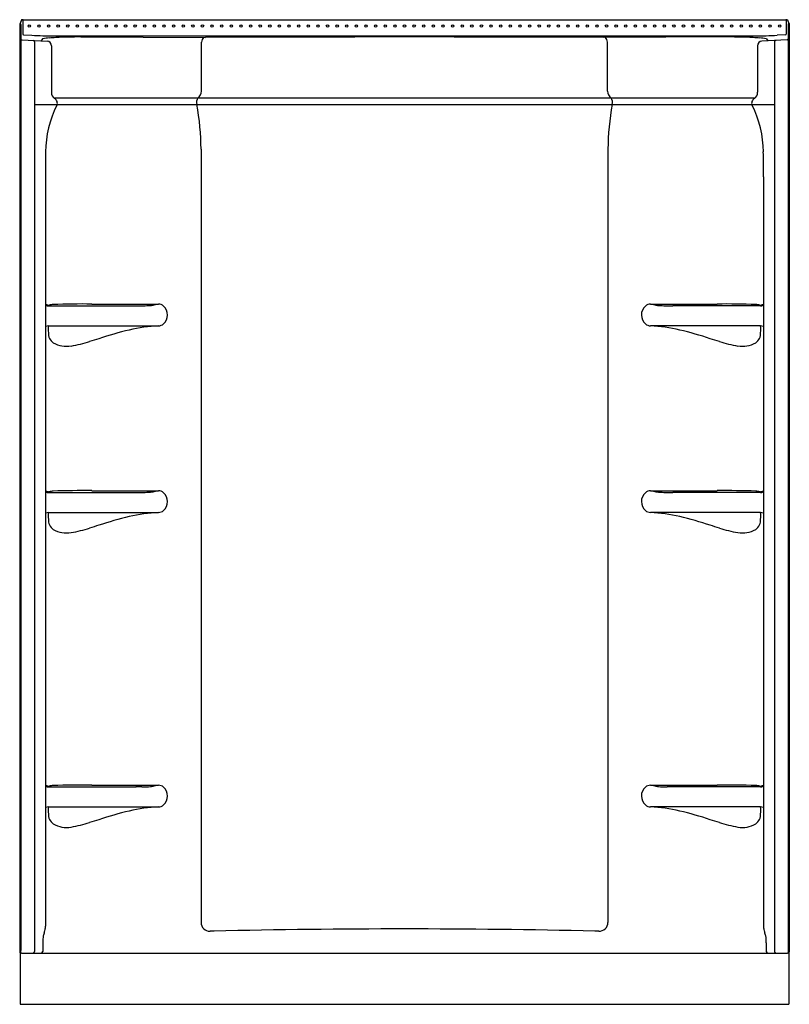
# Model space of a CAD drawing. Extents: x 811.4 to 871.4, y 59.6 to 136.4.
import ezdxf

# ---------------------------------------------------------------- set-up
doc = ezdxf.new("R2010")
doc.units = 0
doc.header["$LTSCALE"] = 0.64311
doc.layers.get('0').update_dxf_attribs({"color": 255, "linetype": 'CONTINUOUS'})
doc.layers.get('DEFPOINTS').update_dxf_attribs({"linetype": 'CONTINUOUS'})
doc.styles.get("Standard").update_dxf_attribs({"font": 'txt', "width": 0.8})

msp = doc.modelspace()

# ---------------------------------------------------------------- linework, layer by layer
for p, q in [((811.412, 136.083), (811.412, 63.721)), ((811.412, 136.083), (811.452, 136.081)), ((811.545, 136.382), (811.444, 136.081)), ((811.512, 136.018), (811.512, 63.834)), ((811.582, 136.382), (811.545, 136.382)), ((811.645, 136.32), (811.645, 135.273)), ((811.678, 136.391), (871.147, 136.391)), ((871.18, 136.32), (871.18, 135.273)), ((871.242, 136.382), (871.28, 136.382)), ((871.28, 136.382), (871.38, 136.081)), ((871.313, 136.018), (871.313, 63.834)), ((871.413, 136.083), (871.372, 136.081)), ((871.413, 136.083), (871.413, 63.721)), ((811.704, 135.211), (812.368, 135.176)), ((814.043, 135.132), (868.782, 135.132)), ((871.121, 135.211), (870.456, 135.176)), ((811.454, 134.868), (811.412, 134.87)), ((811.572, 134.825), (813.548, 134.721)), ((812.572, 134.654), (812.572, 63.754)), ((813.182, 134.89), (813.085, 134.745)), ((813.883, 134.348), (813.881, 130.735)), ((816.171, 135.043), (825.887, 135.015)), ((825.594, 130.83), (825.594, 134.641)), ((866.654, 135.043), (856.937, 135.015)), ((857.23, 130.83), (857.23, 134.641)), ((868.941, 134.348), (868.943, 130.735)), ((871.253, 134.825), (869.276, 134.721)), ((869.642, 134.89), (869.739, 134.745)), ((870.253, 134.654), (870.253, 63.754)), ((871.37, 134.868), (871.413, 134.87)), ((812.572, 129.792), (870.253, 129.792)), ((868.747, 130.281), (814.078, 130.281)), ((825.553, 126.285), (825.553, 66.003)), ((857.272, 126.285), (857.272, 66.003)), ((813.432, 124.141), (813.432, 65.716)), ((869.392, 124.141), (869.392, 65.716)), ((813.665, 114.077), (820.48, 114.077)), ((869.159, 114.077), (862.345, 114.077)), ((813.657, 112.521), (822.237, 112.521)), ((869.167, 112.521), (860.588, 112.521)), ((813.665, 99.528), (820.48, 99.528)), ((869.159, 99.528), (862.345, 99.528)), ((813.657, 97.971), (822.237, 97.971)), ((869.167, 97.971), (860.588, 97.971)), ((813.665, 76.575), (820.48, 76.575)), ((869.159, 76.575), (862.345, 76.575)), ((813.657, 75.019), (822.237, 75.019)), ((869.167, 75.019), (860.588, 75.019)), ((811.454, 64.894), (811.412, 64.893)), ((871.37, 64.894), (871.413, 64.893)), ((813.213, 64.416), (813.213, 63.754)), ((869.612, 64.416), (869.612, 63.754)), ((811.446, 63.637), (811.446, 59.629)), ((811.547, 63.629), (871.278, 63.629)), ((871.378, 63.637), (871.378, 59.629)), ((811.446, 59.629), (871.378, 59.629))]:
    msp.add_line(p, q)
for centre in [(812.162, 135.896), (812.912, 135.896), (813.662, 135.896), (814.412, 135.896), (815.162, 135.896), (815.912, 135.896), (816.662, 135.896), (817.412, 135.896), (818.162, 135.896), (818.912, 135.896), (819.662, 135.896), (820.412, 135.896), (821.162, 135.896), (821.912, 135.896), (822.662, 135.896), (823.412, 135.896), (824.162, 135.896), (824.912, 135.896), (825.662, 135.896), (826.412, 135.896), (827.162, 135.896), (827.912, 135.896), (828.662, 135.896), (829.412, 135.896), (830.162, 135.896), (830.912, 135.896), (831.662, 135.896), (832.412, 135.896), (833.162, 135.896), (833.912, 135.896), (834.662, 135.896), (835.412, 135.896), (836.162, 135.896), (836.912, 135.896), (837.662, 135.896), (838.412, 135.896), (839.162, 135.896), (839.912, 135.896), (840.662, 135.896), (841.412, 135.896), (842.163, 135.896), (842.913, 135.896), (843.663, 135.896), (844.413, 135.896), (845.163, 135.896), (845.913, 135.896), (846.663, 135.896), (847.413, 135.896), (848.163, 135.896), (848.913, 135.896), (849.663, 135.896), (850.413, 135.896), (851.163, 135.896), (851.913, 135.896), (852.663, 135.896), (853.413, 135.896), (854.163, 135.896), (854.913, 135.896), (855.663, 135.896), (856.413, 135.896), (857.163, 135.896), (857.913, 135.896), (858.663, 135.896), (859.413, 135.896), (860.163, 135.896), (860.913, 135.896), (861.663, 135.896), (862.413, 135.896), (863.163, 135.896), (863.913, 135.896), (864.663, 135.896), (865.413, 135.896), (866.163, 135.896), (866.913, 135.896), (867.663, 135.896), (868.413, 135.896), (869.163, 135.896), (869.913, 135.896), (870.663, 135.896)]:
    msp.add_circle(centre, 0.094)
for centre, radius, start, end in [((811.449, 136.018), 0.063, 0, 87), ((811.548, 136.379), 0.00425, 103.2675, 136.9228), ((811.571, 136.28), 0.107, 95.22094, 103.2675), ((811.638, 135.55), 0.84, 92.29443, 95.22094), ((811.582, 136.32), 0.0625, 0.11841, 89.95475), ((811.722, 133.311), 3.08, 90.82026, 92.1833), ((871.103, 133.311), 3.08, 87.8167, 89.17974), ((871.242, 136.32), 0.0625, 90.04525, 179.88159), ((871.187, 135.55), 0.84, 84.77906, 87.70557), ((871.253, 136.28), 0.107, 76.7325, 84.77906), ((871.277, 136.379), 0.00425, 43.0772, 76.7325), ((871.376, 136.018), 0.063, 93, 180), ((811.707, 135.273), 0.0624, 180, 267.06927), ((814.043, 167.089), 31.956, 266.99589, 270), ((868.782, 167.089), 31.956, 270, 273.00411), ((871.117, 135.273), 0.0624, 272.93073, 360), ((811.453, 134.798), 0.0695, 47.14994, 88.79958), ((811.475, 134.823), 0.0365, 1.50058, 47.14994), ((811.575, 134.888), 0.063, 180.00061, 267), ((812.447, 134.653), 0.125, 0.21302, 86.47551), ((813.239, 134.82), 0.0906, 101.98053, 129.01374), ((813.986, 130.321), 4.651, 93.41817, 99.46549), ((813.524, 134.362), 0.36, 357.74934, 86.16708), ((816.802, 89.296), 45.772, 93.20766, 93.87514), ((816.197, 93.396), 41.647, 90.03568, 92.69227), ((826.131, 134.641), 0.537, 135.83857, 180.00302), ((841.412, -4066.257), 4201.3, 89.788273, 90.211727), ((856.694, 134.641), 0.537, 359.99698, 44.16143), ((866.628, 93.396), 41.647, 87.30773, 89.96432), ((866.023, 89.296), 45.772, 86.12486, 86.79234), ((869.3, 134.362), 0.36, 93.83292, 182.25066), ((868.839, 130.321), 4.651, 80.53451, 86.58183), ((869.585, 134.82), 0.0906, 50.98626, 78.01947), ((870.378, 134.653), 0.125, 93.52449, 179.78698), ((871.25, 134.888), 0.063, 273, 359.99939), ((871.349, 134.823), 0.0365, 132.85006, 178.49942), ((871.372, 134.798), 0.0695, 91.20042, 132.85006), ((814.499, 130.733), 0.618, 179.84799, 232.96756), ((824.904, 130.859), 0.691, 303.61405, 357.60688), ((857.921, 130.859), 0.691, 182.39312, 236.38595), ((868.325, 130.733), 0.618, 307.03244, 0.15201), ((813.964, 129.891), 0.384, 334.01677, 64.8293), ((825.955, 129.933), 0.756, 152.30714, 190.7482), ((806.609, 126.219), 18.944, 0.19798, 10.86995), ((876.216, 126.219), 18.944, 169.13005, 179.80202), ((856.869, 129.933), 0.756, 349.2518, 27.69286), ((868.861, 129.891), 0.384, 115.1707, 205.98323), ((821.479, 126.08), 8.043, 153.06698, 179.91577), ((861.345, 126.08), 8.043, 0.08423, 26.93302), ((1941.724, 122.508), 1128.293, 179.818011, 179.917096), ((-258.9, 122.508), 1128.293, 0.082904, 0.181989), ((813.673, 114.701), 0.624, 247.2875, 269.2916), ((813.725, 114.766), 0.626, 242.25844, 269.25801), ((814.106, 112.567), 1.62, 93.05207, 103.87279), ((816.339, 48.455), 65.771, 89.4018, 92.0208), ((821.525, 748.549), 634.342, 269.593534, 270.063324), ((820.445, 134.343), 20.266, 270.09731, 273.30775), ((821.255, 117.45), 3.359, 276.14504, 280.81739), ((823.849, 103.331), 10.996, 98.48646, 100.2872), ((822.243, 113.609), 0.599, 49.64492, 91.63636), ((822.013, 113.371), 0.929, 311.19286, 48.3081), ((860.811, 113.371), 0.929, 131.6919, 228.80714), ((860.581, 113.609), 0.599, 88.36364, 130.35508), ((861.299, 748.549), 634.342, 269.936676, 270.406466), ((858.975, 103.331), 10.996, 79.7128, 81.51354), ((861.57, 117.45), 3.359, 259.18261, 263.85496), ((862.379, 134.343), 20.266, 266.69225, 269.90269), ((866.486, 48.455), 65.771, 87.9792, 90.5982), ((868.719, 112.567), 1.62, 76.12721, 86.94793), ((869.099, 114.766), 0.626, 270.74199, 297.74156), ((869.151, 114.701), 0.624, 270.7084, 292.7125), ((813.686, 111.851), 0.67, 92.48579, 112.2549), ((815.746, 112.212), 2.111, 171.59583, 186.03046), ((826.54, 84.51), 28.458, 103.37301, 108.35808), ((822.845, 100.058), 12.477, 92.79472, 103.37908), ((822.219, 113.141), 0.62, 271.6422, 310.91523), ((860.606, 113.141), 0.62, 229.08477, 268.3578), ((859.98, 100.058), 12.477, 76.62092, 87.20528), ((856.285, 84.51), 28.458, 71.64192, 76.62699), ((869.138, 111.851), 0.67, 67.7451, 87.51421), ((867.079, 112.212), 2.111, 353.96954, 8.40417), ((814.548, 111.939), 0.903, 176.73033, 234.79367), ((823.506, 90.994), 21.366, 106.11298, 108.12033), ((859.318, 90.994), 21.366, 71.87967, 73.88702), ((868.277, 111.939), 0.903, 305.20633, 3.26967), ((815.094, 113.129), 2.203, 241.03359, 278.89076), ((812.783, 124.923), 14.221, 280.74756, 286.6674), ((870.042, 124.923), 14.221, 253.3326, 259.25244), ((867.73, 113.129), 2.203, 261.10924, 298.96641), ((813.673, 100.152), 0.624, 247.2875, 269.2916), ((813.725, 100.217), 0.626, 242.25844, 269.25801), ((814.106, 98.018), 1.62, 93.05207, 103.87279), ((816.339, 33.906), 65.771, 89.4018, 92.0208), ((821.525, 733.999), 634.342, 269.593534, 270.063324), ((820.529, 116.974), 17.447, 269.83783, 273.56723), ((821.255, 102.901), 3.359, 276.14504, 280.81739), ((823.849, 88.782), 10.996, 98.48646, 100.2872), ((822.243, 99.06), 0.599, 49.64492, 91.63636), ((822.013, 98.822), 0.929, 311.19286, 48.3081), ((860.811, 98.822), 0.929, 131.6919, 228.80714), ((860.581, 99.06), 0.599, 88.36364, 130.35508), ((861.299, 733.999), 634.342, 269.936676, 270.406466), ((858.975, 88.782), 10.996, 79.7128, 81.51354), ((861.57, 102.901), 3.359, 259.18261, 263.85496), ((862.295, 116.974), 17.447, 266.43277, 270.16217), ((866.486, 33.906), 65.771, 87.9792, 90.5982), ((868.719, 98.018), 1.62, 76.12721, 86.94793), ((869.099, 100.217), 0.626, 270.74199, 297.74156), ((869.151, 100.152), 0.624, 270.7084, 292.7125), ((813.686, 97.302), 0.67, 92.48579, 112.2549), ((815.753, 97.662), 2.119, 171.6105, 186.02002), ((826.54, 69.961), 28.458, 103.37301, 108.35808), ((822.845, 85.509), 12.477, 92.79472, 103.37908), ((822.219, 98.592), 0.62, 271.6422, 310.91523), ((860.606, 98.592), 0.62, 229.08477, 268.3578), ((859.98, 85.509), 12.477, 76.62092, 87.20528), ((856.285, 69.961), 28.458, 71.64192, 76.62699), ((869.138, 97.302), 0.67, 67.7451, 87.51421), ((867.071, 97.662), 2.119, 353.97998, 8.3895), ((814.568, 97.4), 0.923, 177.48183, 234.09608), ((813.233, 108.495), 12.292, 280.31869, 287.16913), ((823.506, 76.445), 21.366, 106.11298, 108.12033), ((859.318, 76.445), 21.366, 71.87967, 73.88702), ((869.592, 108.495), 12.292, 252.83087, 259.68131), ((868.256, 97.4), 0.923, 305.90392, 2.51817), ((815.095, 98.578), 2.202, 240.98357, 278.86878), ((867.729, 98.578), 2.202, 261.13122, 299.01643), ((813.673, 77.199), 0.624, 247.2875, 269.2916), ((813.725, 77.264), 0.626, 242.25844, 269.25801), ((814.106, 75.066), 1.62, 93.05207, 103.87279), ((816.339, 10.954), 65.771, 89.4018, 92.0208), ((821.525, 711.047), 634.342, 269.593534, 270.063324), ((822.845, -142.711), 219.299, 90.50095, 90.6181), ((820.922, 84.771), 8.192, 270.04441, 274.85216), ((821.255, 79.949), 3.359, 276.14504, 280.81739), ((823.849, 65.83), 10.996, 98.48646, 100.2872), ((822.243, 76.107), 0.599, 49.64492, 91.63636), ((822.013, 75.87), 0.929, 311.19286, 48.3081), ((860.811, 75.87), 0.929, 131.6919, 228.80714), ((860.581, 76.107), 0.599, 88.36364, 130.35508), ((861.299, 711.047), 634.342, 269.936676, 270.406466), ((858.975, 65.83), 10.996, 79.7128, 81.51354), ((861.57, 79.949), 3.359, 259.18261, 263.85496), ((861.903, 84.771), 8.192, 265.14784, 269.95559), ((859.979, -142.711), 219.299, 89.3819, 89.49905), ((866.486, 10.954), 65.771, 87.9792, 90.5982), ((868.719, 75.066), 1.62, 76.12721, 86.94793), ((869.099, 77.264), 0.626, 270.74199, 297.74156), ((869.151, 77.199), 0.624, 270.7084, 292.7125), ((813.686, 74.349), 0.67, 92.48579, 112.2549), ((815.752, 74.71), 2.118, 171.60708, 186.02343), ((814.567, 74.447), 0.922, 177.44701, 234.13089), ((826.54, 47.009), 28.458, 103.37301, 108.35808), ((822.845, 62.557), 12.477, 92.79472, 103.37908), ((822.219, 75.639), 0.62, 271.6422, 310.91523), ((860.606, 75.639), 0.62, 229.08477, 268.3578), ((859.98, 62.557), 12.477, 76.62092, 87.20528), ((856.285, 47.009), 28.458, 71.64192, 76.62699), ((868.257, 74.447), 0.922, 305.86911, 2.55299), ((869.138, 74.349), 0.67, 67.7451, 87.51421), ((867.072, 74.71), 2.118, 353.97657, 8.39292), ((815.071, 75.491), 2.074, 239.76014, 280.09121), ((812.646, 87.942), 14.759, 280.89138, 286.59604), ((823.506, 53.492), 21.366, 106.11298, 108.12033), ((859.318, 53.492), 21.366, 71.87967, 73.88702), ((870.178, 87.942), 14.759, 253.40396, 259.10862), ((867.753, 75.491), 2.074, 259.90879, 300.23986), ((818.385, 63.708), 5.284, 162.99242, 166.34693), ((808.124, 66.799), 5.432, 343.47242, 345.63565), ((811.775, 65.866), 1.664, 345.55064, 354.8345), ((826.229, 66.004), 0.676, 180.15635, 272.14007), ((835.974, -849.245), 914.626, 90.589707, 90.60891), ((841.412, -575.127), 640.631, 88.671617, 91.328383), ((846.85, -849.245), 914.626, 89.39109, 89.410293), ((856.595, 66.004), 0.676, 267.85993, 359.84365), ((871.05, 65.866), 1.664, 185.1655, 194.44936), ((874.7, 66.799), 5.432, 194.36435, 196.52758), ((864.44, 63.708), 5.284, 13.65307, 17.00758), ((811.45, 64.972), 0.0778, 272.84883, 302.1583), ((811.469, 64.942), 0.0428, 301.93808, 354.97833), ((823.91, 64.367), 10.698, 178.01904, 179.7385), ((814.277, 64.698), 1.058, 165.95943, 177.88852), ((868.548, 64.698), 1.058, 2.11148, 14.04057), ((858.914, 64.367), 10.698, 0.2615, 1.98096), ((871.355, 64.942), 0.0428, 185.02167, 238.06192), ((871.374, 64.972), 0.0778, 237.8417, 267.15117), ((811.559, 63.723), 0.148, 180.89657, 205.78697), ((811.737, 63.638), 0.259, 161.89244, 174.31198), ((810.739, 63.957), 0.788, 342.42942, 346.51924), ((811.263, 63.828), 0.248, 347.35529, 354.15423), ((811.193, 63.832), 0.318, 354.64129, 0.34907), ((812.447, 63.754), 0.125, 270.00005, 0), ((813.088, 63.754), 0.125, 270.00005, 0), ((869.737, 63.754), 0.125, 180, 269.99995), ((870.378, 63.754), 0.125, 180, 269.99995), ((871.631, 63.832), 0.318, 179.65093, 185.35871), ((871.561, 63.828), 0.248, 185.84577, 192.64471), ((872.085, 63.957), 0.788, 193.48076, 197.57058), ((871.087, 63.638), 0.259, 5.68802, 18.10756), ((871.265, 63.723), 0.148, 334.21303, 359.10343), ((811.467, 63.676), 0.0441, 203.48909, 249.37681), ((811.462, 63.666), 0.0326, 250.79845, 282.74155), ((811.424, 63.665), 0.0555, 325.50742, 358.55926), ((811.479, 63.588), 0.0464, 79.84185, 101.49957), ((811.576, 64.332), 0.704, 262.73489, 267.61816), ((871.249, 64.332), 0.704, 272.38184, 277.26511), ((871.346, 63.588), 0.0464, 78.50043, 100.15815), ((871.401, 63.665), 0.0555, 181.44074, 214.49258), ((871.362, 63.666), 0.0326, 257.25845, 289.20155), ((871.357, 63.676), 0.0441, 290.62319, 336.51091)]:
    msp.add_arc(centre, radius, start, end)

# ---------------------------------------------------------------- texts
at = {"layer": 'DEFPOINTS'}
for tag, p, s in [('TRADENAME', (841.412, 59.631), 'ENSEMBLE'), ('MODELNUMBER', (841.412, 59.633), '72440116'), ('PRODUCT', (841.412, 59.629), 'SHOWER STALL')]:
    msp.add_attdef(tag, p, s, height=0.001, dxfattribs=at)

doc.saveas('drawing.dxf')
